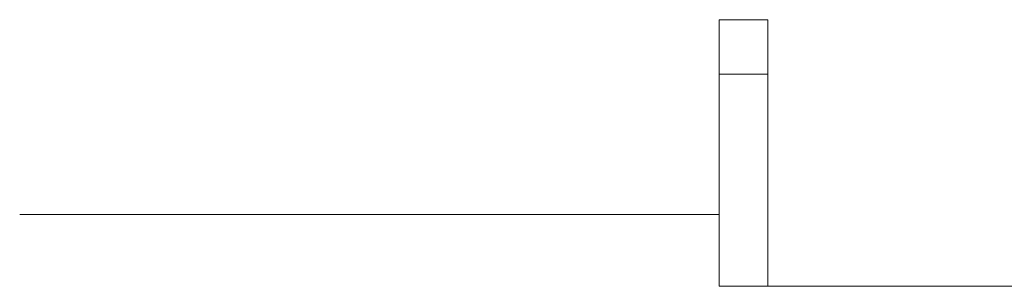
# Model space of a CAD drawing. Units: millimetres. Extents: x 187509 to 218096, y 1814100 to 1827860.
# Drawn here: x 187509 to 192558, y 1817010 to 1818379 of the extents above; entities that cross this region are included whole.
import ezdxf

# ---------------------------------------------------------------- set-up
doc = ezdxf.new("R2010")
doc.units = ezdxf.units.MM
doc.header["$LTSCALE"] = 127
doc.layers.add('None', color=7, linetype='Continuous', lineweight=15)

# ---------------------------------------------------------------- blocks, each defined once
blk = doc.blocks.new('Group')
at = {"layer": 'None', "color": 250, "linetype": 'Continuous', "lineweight": 5}
for p, q in [((-190615.6, 1337785.3), (-190615.6, 1336500.3)), ((-190365.6, 1336500.3), (-190365.6, 1337785.3))]:
    blk.add_line(p, q, dxfattribs=at)
blk = doc.blocks.new('Group-2')
at = {"layer": 'None', "color": 250}
blk.add_blockref('Group', (0, 0), dxfattribs=at)
blk = doc.blocks.new('Group-81')
at = {"layer": 'None', "color": 7, "linetype": 'Continuous', "lineweight": 5}
blk.add_line((-190615.6, 1336500.3), (-167217.8, 1336500.3), dxfattribs=at)
at = {"layer": 'None', "color": 250}
blk.add_blockref('Group-2', (0, 0), dxfattribs=at)
at = {"color": 250, "linetype": 'Continuous', "lineweight": 5}
blk.add_wipeout([(-190615.6, 1337589.3), (-190365.6, 1337589.3), (-190365.6, 1336500.3), (-190615.6, 1336500.3)], dxfattribs=at).dxf.layer = 'None'
at = {"layer": 'None', "color": 7, "linetype": 'Continuous', "lineweight": 5}
blk.add_line((-194203, 1336869.3), (-190615.6, 1336869.3), dxfattribs=at)
at = {"layer": 'None', "color": 250, "linetype": 'Continuous', "lineweight": 5}
blk.add_lwpolyline([(-190615.6, 1337589.3), (-190365.6, 1337589.3), (-190365.6, 1336500.3), (-190615.6, 1336500.3)], close=True, dxfattribs=at)
at = {"color": 250, "linetype": 'Continuous', "lineweight": 5}
blk.add_wipeout([(-190615.6, 1337869.3), (-190365.6, 1337869.3), (-190365.6, 1337589.3), (-190615.6, 1337589.3)], dxfattribs=at).dxf.layer = 'None'
at = {"layer": 'None', "color": 250, "linetype": 'Continuous', "lineweight": 5}
blk.add_lwpolyline([(-190615.6, 1337869.3), (-190365.6, 1337869.3), (-190365.6, 1337589.3), (-190615.6, 1337589.3)], close=True, dxfattribs=at)

msp = doc.modelspace()

# ---------------------------------------------------------------- block references
at = {"layer": 'None', "color": 7}
msp.add_blockref('Group-81', (381711.5, 480509.5), dxfattribs=at)

doc.saveas('drawing.dxf')
